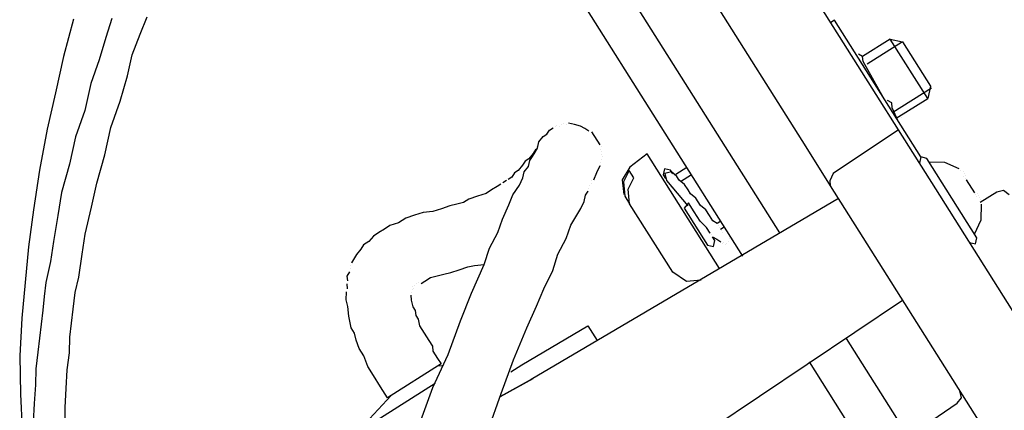
# Model space of a CAD drawing. Units: millimetres. Extents: x -1112 to 42135, y 445 to 7818.
# Drawn here: x 15011 to 15243, y 6651 to 6743 of the extents above; entities that cross this region are included whole.
import ezdxf

# ---------------------------------------------------------------- set-up
doc = ezdxf.new("R2010")
doc.units = ezdxf.units.MM
doc.layers.add('AIRZONE HARDWARE', color=7, linetype='Continuous')

msp = doc.modelspace()

# ---------------------------------------------------------------- linework, layer by layer
at = {"layer": 'AIRZONE HARDWARE', "color": 7, "lineweight": 25}
for p, q in [((15190.03, 6692.96), (15133.3, 6782.87)), ((15212.76, 6725.61), (15178.33, 6780.17)), ((15181.3, 6687.46), (15125.4, 6776.06)), ((15164.46, 6763.48), (15196.13, 6713.29)), ((15032.37, 6743.6), (15030.97, 6739.05)), ((15039.01, 6739.85), (15040.69, 6743.96)), ((15023.35, 6743.39), (15020.98, 6734.58)), ((15202.89, 6743.18), (15202.02, 6742.63)), ((15223.27, 6710.89), (15202.89, 6743.18)), ((15030.97, 6739.05), (15029.41, 6733.79)), ((15037.17, 6735.03), (15039.01, 6739.85)), ((15216.09, 6738.7), (15209.55, 6734.57)), ((15218.94, 6738.06), (15210.65, 6732.82)), ((15224.91, 6724.73), (15216.09, 6738.7)), ((15216.09, 6738.7), (15218.94, 6738.06)), ((15218.94, 6738.06), (15225.55, 6727.58)), ((15020.98, 6734.58), (15019.05, 6726.03)), ((15036.04, 6730.05), (15037.17, 6735.03)), ((15209.55, 6734.57), (15208.56, 6735.17)), ((15209.66, 6733.42), (15209.55, 6734.57)), ((15029.41, 6733.79), (15027.41, 6728.26)), ((15214.46, 6724.85), (15209.66, 6733.42)), ((15034.32, 6724.08), (15036.04, 6730.05)), ((15027.41, 6728.26), (15025.96, 6721.85)), ((15225.55, 6727.58), (15224.91, 6724.73)), ((15019.05, 6726.03), (15017.11, 6717.49)), ((15217.99, 6717.32), (15212.76, 6725.61)), ((15225.83, 6727.14), (15216.66, 6721.36)), ((15032.16, 6717.83), (15034.32, 6724.08)), ((15215.28, 6723.54), (15215.28, 6723.54)), ((15215.45, 6724.25), (15215.45, 6724.25)), ((15216.43, 6723.66), (15215.45, 6724.25)), ((15216.43, 6723.66), (15216.43, 6723.66)), ((15216.55, 6722.51), (15216.43, 6723.66)), ((15217.49, 6720.05), (15224.91, 6724.73)), ((15025.96, 6721.85), (15023.8, 6715.61)), ((15218.04, 6719.18), (15216.55, 6722.51)), ((15217.92, 6720.33), (15217.92, 6720.33)), ((15136.97, 6718.06), (15136.97, 6718.06)), ((15137.41, 6718.34), (15137.41, 6718.34)), ((15138.12, 6718.18), (15138.12, 6718.18)), ((15138.56, 6718.45), (15138.56, 6718.45)), ((15138.56, 6718.45), (15138.56, 6718.45)), ((15138.99, 6718.73), (15138.99, 6718.73)), ((15138.99, 6718.73), (15138.99, 6718.73)), ((15139.7, 6718.57), (15139.7, 6718.57)), ((15139.7, 6718.57), (15139.7, 6718.57)), ((15141.56, 6718.52), (15140.14, 6718.84)), ((15140.14, 6718.84), (15140.14, 6718.84)), ((15142.99, 6718.2), (15141.56, 6718.52)), ((15143.97, 6717.6), (15142.99, 6718.2)), ((15218.04, 6719.18), (15218.04, 6719.18)), ((15218.64, 6720.17), (15218.64, 6720.17)), ((15017.11, 6717.49), (15015.3, 6707.8)), ((15023.8, 6715.61), (15022.35, 6709.2)), ((15030.71, 6711.42), (15032.16, 6717.83)), ((15133.16, 6714.44), (15134.19, 6715.7)), ((15134.19, 6715.7), (15135.06, 6716.25)), ((15135.06, 6716.25), (15135.66, 6717.24)), ((15135.66, 6717.24), (15136.53, 6717.79)), ((15144.96, 6717), (15143.97, 6717.6)), ((15146.22, 6715.97), (15145.67, 6716.84)), ((15145.67, 6716.84), (15145.67, 6716.84)), ((15147.05, 6714.66), (15146.22, 6715.97)), ((15217.99, 6717.32), (15202.56, 6706.97)), ((15226.81, 6703.35), (15217.99, 6717.32)), ((15132.56, 6713.45), (15132.56, 6713.45)), ((15132.56, 6713.45), (15132.56, 6713.45)), ((15132.56, 6713.45), (15132.56, 6713.45)), ((15132.83, 6713.01), (15133.16, 6714.44)), ((15147.6, 6713.79), (15147.05, 6714.66)), ((15147.88, 6713.35), (15147.88, 6713.35)), ((15196.13, 6713.29), (15201.91, 6704.12)), ((15028.82, 6704.74), (15030.71, 6711.42)), ((15131.8, 6711.75), (15130.77, 6710.49)), ((15131.04, 6710.05), (15131.64, 6711.04)), ((15131.64, 6711.04), (15132.24, 6712.03)), ((15132.4, 6712.74), (15131.8, 6711.75)), ((15132.24, 6712.03), (15132.83, 6713.01)), ((15132.83, 6713.01), (15132.83, 6713.01)), ((15147.72, 6712.64), (15147.72, 6712.64)), ((15147.83, 6711.49), (15147.83, 6711.49)), ((15147.99, 6712.2), (15147.99, 6712.2)), ((15148.11, 6711.05), (15148.11, 6711.05)), ((15158.72, 6711.65), (15154.63, 6708.46)), ((15175.79, 6684.59), (15158.72, 6711.65)), ((15022.35, 6709.2), (15020.46, 6702.52)), ((15129.3, 6708.95), (15128.26, 6707.69)), ((15129.89, 6709.94), (15129.3, 6708.95)), ((15129.69, 6707.36), (15130.72, 6708.63)), ((15130.77, 6710.49), (15129.89, 6709.94)), ((15130.72, 6708.63), (15131.04, 6710.05)), ((15146.86, 6707.22), (15147.62, 6708.92)), ((15147.62, 6708.92), (15147.62, 6708.92)), ((15147.78, 6709.63), (15147.78, 6709.63)), ((15147.95, 6710.34), (15147.95, 6710.34)), ((15222.67, 6709.9), (15222.67, 6709.9)), ((15223.27, 6710.89), (15222.95, 6709.46)), ((15224.7, 6710.56), (15223.27, 6710.89)), ((15236.54, 6691.8), (15224.7, 6710.56)), ((15228.97, 6709.6), (15225.25, 6709.69)), ((15232.36, 6708.08), (15228.97, 6709.6)), ((15015.3, 6707.8), (15013.91, 6698.39)), ((15127.39, 6707.14), (15126.79, 6706.15)), ((15128.26, 6707.69), (15127.39, 6707.14)), ((15129.36, 6705.94), (15129.69, 6707.36)), ((15146.11, 6705.52), (15146.86, 6707.22)), ((15154.63, 6708.46), (15152.83, 6705.49)), ((15154.47, 6707.74), (15153.11, 6705.06)), ((15155.57, 6706), (15154.47, 6707.74)), ((15162.78, 6708.11), (15162.46, 6706.69)), ((15162.46, 6706.69), (15163.01, 6705.81)), ((15164.2, 6707.79), (15162.78, 6708.11)), ((15164.48, 6707.35), (15162.89, 6706.96)), ((15162.89, 6706.96), (15163.28, 6705.38)), ((15164.75, 6706.91), (15164.2, 6707.79)), ((15165.74, 6706.32), (15164.48, 6707.35)), ((15168.08, 6708.41), (15165.47, 6706.75)), ((15166.29, 6705.44), (15165.74, 6706.32)), ((15169.19, 6706.66), (15166.57, 6705.01)), ((15202.56, 6706.97), (15201.8, 6705.27)), ((15232.64, 6707.64), (15232.64, 6707.64)), ((15232.64, 6707.64), (15232.64, 6707.64)), ((15233.35, 6707.48), (15233.35, 6707.48)), ((15233.35, 6707.48), (15233.35, 6707.48)), ((15233.47, 6706.33), (15233.47, 6706.33)), ((15233.47, 6706.33), (15233.47, 6706.33)), ((15233.47, 6706.33), (15233.47, 6706.33)), ((15233.47, 6706.33), (15233.47, 6706.33)), ((15233.47, 6706.33), (15233.47, 6706.33)), ((15233.47, 6706.33), (15233.47, 6706.33)), ((15233.47, 6706.33), (15233.47, 6706.33)), ((15233.63, 6707.05), (15233.63, 6707.05)), ((15233.9, 6706.61), (15233.9, 6706.61)), ((15233.9, 6706.61), (15233.9, 6706.61)), ((15233.9, 6706.61), (15233.9, 6706.61)), ((15233.9, 6706.61), (15233.9, 6706.61)), ((15027.53, 6699.05), (15028.82, 6704.74)), ((15123.3, 6703.95), (15121.99, 6703.12)), ((15124.17, 6704.5), (15123.3, 6703.95)), ((15125.48, 6705.32), (15124.61, 6704.77)), ((15124.61, 6704.77), (15124.61, 6704.77)), ((15126.79, 6706.15), (15125.92, 6705.6)), ((15125.92, 6705.6), (15125.92, 6705.6)), ((15126.97, 6701.99), (15128.61, 6704.24)), ((15128.61, 6704.24), (15129.36, 6705.94)), ((15145.07, 6704.26), (15145.07, 6704.26)), ((15145.51, 6704.53), (15145.51, 6704.53)), ((15145.67, 6705.25), (15145.67, 6705.25)), ((15146.11, 6705.52), (15146.11, 6705.52)), ((15146.11, 6705.52), (15146.11, 6705.52)), ((15152.83, 6705.49), (15153.18, 6702.05)), ((15153.11, 6705.06), (15153.45, 6701.61)), ((15154.21, 6703.31), (15155.57, 6706)), ((15163.01, 6705.81), (15163.01, 6705.81)), ((15163.28, 6705.38), (15163.28, 6705.38)), ((15163.28, 6705.38), (15168.29, 6699.38)), ((15167.55, 6704.41), (15166.29, 6705.44)), ((15168.38, 6703.1), (15167.55, 6704.41)), ((15201.8, 6705.27), (15201.91, 6704.12)), ((15201.91, 6704.12), (15209.62, 6691.9)), ((15233.74, 6705.9), (15233.74, 6705.9)), ((15233.74, 6705.9), (15233.74, 6705.9)), ((15233.74, 6705.9), (15233.74, 6705.9)), ((15233.74, 6705.9), (15233.74, 6705.9)), ((15233.74, 6705.9), (15233.74, 6705.9)), ((15233.74, 6705.9), (15233.74, 6705.9)), ((15233.74, 6705.9), (15233.74, 6705.9)), ((15233.74, 6705.9), (15233.74, 6705.9)), ((15234.02, 6705.46), (15234.02, 6705.46)), ((15234.02, 6705.46), (15234.02, 6705.46)), ((15234.02, 6705.46), (15235.94, 6702.41)), ((15020.46, 6702.52), (15019.61, 6697.1)), ((15118.66, 6701.63), (15116.64, 6700.96)), ((15120.68, 6702.29), (15118.66, 6701.63)), ((15121.99, 6703.12), (15120.68, 6702.29)), ((15126.05, 6699.58), (15126.97, 6701.99)), ((15143.83, 6700.42), (15144.15, 6701.85)), ((15144.15, 6701.85), (15144.75, 6702.83)), ((15144.75, 6702.83), (15144.75, 6702.83)), ((15144.91, 6703.55), (15144.91, 6703.55)), ((15153.18, 6702.05), (15153.18, 6702.05)), ((15153.45, 6701.61), (15154.55, 6699.87)), ((15154.55, 6699.87), (15154.21, 6703.31)), ((15164.39, 6703.63), (15164.39, 6703.63)), ((15168.93, 6702.23), (15168.38, 6703.1)), ((15170.19, 6701.19), (15168.93, 6702.23)), ((15281.06, 6617.37), (15226.81, 6703.35)), ((15235.94, 6702.41), (15235.94, 6702.41)), ((15235.94, 6702.41), (15235.94, 6702.41)), ((15235.94, 6702.41), (15235.94, 6702.41)), ((15236.22, 6701.97), (15236.22, 6701.97)), ((15236.22, 6701.97), (15236.22, 6701.97)), ((15236.22, 6701.97), (15236.22, 6701.97)), ((15236.22, 6701.97), (15236.22, 6701.97)), ((15236.22, 6701.97), (15236.22, 6701.97)), ((15236.22, 6701.97), (15236.22, 6701.97)), ((15236.22, 6701.97), (15236.22, 6701.97)), ((15236.22, 6701.97), (15236.22, 6701.97)), ((15236.22, 6701.97), (15236.22, 6701.97)), ((15236.66, 6702.25), (15236.66, 6702.25)), ((15236.66, 6702.25), (15236.66, 6702.25)), ((15236.66, 6702.25), (15236.66, 6702.25)), ((15236.66, 6702.25), (15236.66, 6702.25)), ((15236.93, 6701.81), (15236.93, 6701.81)), ((15236.93, 6701.81), (15236.93, 6701.81)), ((15237.32, 6700.22), (15241.25, 6702.7)), ((15241.25, 6702.7), (15242.83, 6703.09)), ((15242.83, 6703.09), (15244.1, 6702.06)), ((15112.16, 6699.36), (15110.14, 6698.69)), ((15113.75, 6699.75), (15112.16, 6699.36)), ((15115.33, 6700.14), (15113.75, 6699.75)), ((15116.64, 6700.96), (15115.33, 6700.14)), ((15124.54, 6696.18), (15126.05, 6699.58)), ((15203.84, 6701.06), (15131.32, 6658.36)), ((15143.07, 6698.72), (15143.83, 6700.42)), ((15164.74, 6683.72), (15154.55, 6699.87)), ((15168.45, 6700.09), (15167.41, 6698.83)), ((15169.83, 6697.91), (15168.45, 6700.09)), ((15170.75, 6700.32), (15170.19, 6701.19)), ((15171.3, 6699.45), (15170.75, 6700.32)), ((15172.56, 6698.41), (15171.3, 6699.45)), ((15236.5, 6701.53), (15236.5, 6701.53)), ((15236.5, 6701.53), (15236.5, 6701.53)), ((15236.5, 6701.53), (15236.5, 6701.53)), ((15236.5, 6701.53), (15236.5, 6701.53)), ((15236.5, 6701.53), (15236.5, 6701.53)), ((15236.5, 6701.53), (15236.5, 6701.53)), ((15237.21, 6701.37), (15237.21, 6701.37)), ((15237.48, 6700.94), (15237.48, 6700.94)), ((15237.48, 6700.94), (15237.48, 6700.94)), ((15237.5, 6696.07), (15237.6, 6699.79)), ((15237.6, 6699.79), (15237.6, 6699.79)), ((15013.91, 6698.39), (15012.69, 6689.68)), ((15019.61, 6697.1), (15018.6, 6690.97)), ((15026.08, 6692.64), (15027.53, 6699.05)), ((15103.8, 6697.13), (15101.78, 6696.47)), ((15105.82, 6697.8), (15103.8, 6697.13)), ((15108.12, 6698.03), (15105.82, 6697.8)), ((15110.14, 6698.69), (15108.12, 6698.03)), ((15141.88, 6696.75), (15143.07, 6698.72)), ((15167.41, 6698.83), (15172.92, 6690.1)), ((15171.2, 6695.73), (15169.83, 6697.91)), ((15173.39, 6697.1), (15172.56, 6698.41)), ((15174.21, 6695.79), (15173.39, 6697.1)), ((15098.01, 6694.7), (15096.7, 6693.87)), ((15100.03, 6695.37), (15098.01, 6694.7)), ((15101.78, 6696.47), (15100.03, 6695.37)), ((15123.46, 6693.06), (15124.54, 6696.18)), ((15139.6, 6691.65), (15140.68, 6694.77)), ((15140.68, 6694.77), (15141.88, 6696.75)), ((15172.74, 6694.26), (15171.2, 6695.73)), ((15175.2, 6695.2), (15174.21, 6695.79)), ((15176.07, 6695.75), (15175.2, 6695.2)), ((15175.47, 6694.76), (15175.47, 6694.76)), ((15235.99, 6692.67), (15237.5, 6696.07)), ((15025.39, 6687.93), (15026.08, 6692.64)), ((15095.39, 6693.05), (15094.08, 6692.22)), ((15096.7, 6693.87), (15095.39, 6693.05)), ((15121.5, 6689.39), (15123.46, 6693.06)), ((15171.27, 6692.72), (15171.27, 6692.72)), ((15173.57, 6692.95), (15172.74, 6694.26)), ((15173.57, 6692.95), (15173.57, 6692.95)), ((15173.84, 6692.51), (15173.84, 6692.51)), ((15175.75, 6694.32), (15175.75, 6694.32)), ((15176.02, 6693.89), (15176.9, 6694.44)), ((15176.02, 6693.89), (15176.02, 6693.89)), ((15176.3, 6693.45), (15176.3, 6693.45)), ((15176.58, 6693.01), (15176.58, 6693.01)), ((15176.58, 6693.01), (15176.58, 6693.01)), ((15176.58, 6693.01), (15176.58, 6693.01)), ((15176.58, 6693.01), (15176.58, 6693.01)), ((15018.6, 6690.97), (15017.91, 6686.26)), ((15091.74, 6690.13), (15091.14, 6689.15)), ((15093.05, 6690.96), (15091.74, 6690.13)), ((15094.08, 6692.22), (15093.05, 6690.96)), ((15137.65, 6687.98), (15139.6, 6691.65)), ((15171.66, 6691.13), (15171.66, 6691.13)), ((15172.92, 6690.1), (15174.35, 6689.78)), ((15174.67, 6691.2), (15174.12, 6692.07)), ((15174.12, 6692.07), (15175.11, 6691.48)), ((15174.35, 6689.78), (15174.67, 6691.2)), ((15175.11, 6691.48), (15176.09, 6690.88)), ((15176.09, 6690.88), (15176.09, 6690.88)), ((15176.37, 6690.44), (15176.37, 6690.44)), ((15176.8, 6690.72), (15176.8, 6690.72)), ((15177.08, 6690.28), (15177.08, 6690.28)), ((15177.52, 6690.56), (15177.52, 6690.56)), ((15177.52, 6690.56), (15177.52, 6690.56)), ((15177.95, 6690.83), (15177.95, 6690.83)), ((15178.11, 6691.54), (15178.11, 6691.54)), ((15178.11, 6691.54), (15178.11, 6691.54)), ((15178.27, 6692.26), (15178.27, 6692.26)), ((15209.62, 6691.9), (15263.88, 6605.92)), ((15234.79, 6690.69), (15236.22, 6690.37)), ((15236.22, 6690.37), (15236.54, 6691.8)), ((15012.69, 6689.68), (15011.91, 6681.25)), ((15024.54, 6682.51), (15025.39, 6687.93)), ((15090.11, 6687.88), (15088.91, 6685.91)), ((15091.14, 6689.15), (15090.11, 6687.88)), ((15120.26, 6685.55), (15121.5, 6689.39)), ((15136.41, 6684.14), (15137.65, 6687.98)), ((15017.91, 6686.26), (15016.78, 6681.28)), ((15088.91, 6685.91), (15088.91, 6685.91)), ((15117.23, 6678.75), (15120.26, 6685.55)), ((15117.97, 6685.32), (15120.26, 6685.55)), ((15088.43, 6683.77), (15087.83, 6682.79)), ((15088.59, 6684.48), (15088.59, 6684.48)), ((15088.75, 6685.2), (15088.75, 6685.2)), ((15109.17, 6682.82), (15110.75, 6683.21)), ((15110.75, 6683.21), (15112.34, 6683.6)), ((15112.34, 6683.6), (15114.36, 6684.27)), ((15114.36, 6684.27), (15116.38, 6684.93)), ((15116.38, 6684.93), (15117.97, 6685.32)), ((15134.29, 6679.76), (15136.41, 6684.14)), ((15167.98, 6681.49), (15164.74, 6683.72)), ((15011.91, 6681.25), (15011.13, 6672.83)), ((15016.78, 6681.28), (15016.41, 6677.99)), ((15023.74, 6678.95), (15024.54, 6682.51)), ((15087.79, 6680.93), (15087.9, 6679.78)), ((15087.83, 6682.79), (15087.95, 6681.64)), ((15087.95, 6681.64), (15087.95, 6681.64)), ((15104.25, 6680.94), (15104.25, 6680.94)), ((15104.69, 6681.22), (15104.69, 6681.22)), ((15105.4, 6681.06), (15106.27, 6681.61)), ((15106.27, 6681.61), (15107.58, 6682.43)), ((15107.58, 6682.43), (15109.17, 6682.82)), ((15171.43, 6681.83), (15167.98, 6681.49)), ((15023.21, 6674.96), (15023.74, 6678.95)), ((15087.69, 6677.21), (15087.74, 6679.07)), ((15087.9, 6679.78), (15087.9, 6679.78)), ((15103.06, 6678.97), (15103.06, 6678.97)), ((15103.06, 6678.97), (15103.06, 6678.97)), ((15103.22, 6679.68), (15103.22, 6679.68)), ((15103.22, 6679.68), (15103.22, 6679.68)), ((15103.22, 6679.68), (15103.22, 6679.68)), ((15103.38, 6680.39), (15103.38, 6680.39)), ((15103.38, 6680.39), (15103.38, 6680.39)), ((15103.66, 6679.95), (15103.66, 6679.95)), ((15103.82, 6680.67), (15103.82, 6680.67)), ((15103.82, 6680.67), (15103.82, 6680.67)), ((15114.63, 6672.23), (15117.23, 6678.75)), ((15132.61, 6675.65), (15134.29, 6679.76)), ((15016.41, 6677.99), (15016.04, 6674.71)), ((15088.08, 6675.62), (15087.69, 6677.21)), ((15102.9, 6678.26), (15103.01, 6677.11)), ((15102.9, 6678.26), (15102.9, 6678.26)), ((15103.01, 6677.11), (15103.4, 6675.52)), ((15218.99, 6677.06), (15173.98, 6646.83)), ((15016.04, 6674.71), (15015.67, 6671.42)), ((15022.84, 6671.67), (15023.21, 6674.96)), ((15088.31, 6673.32), (15088.08, 6675.62)), ((15103.4, 6675.52), (15103.95, 6674.65)), ((15103.95, 6674.65), (15104.07, 6673.5)), ((15130.34, 6670.55), (15132.61, 6675.65)), ((15011.13, 6672.83), (15010.62, 6663.96)), ((15015.67, 6671.42), (15015.3, 6668.14)), ((15022.47, 6668.39), (15022.84, 6671.67)), ((15088.82, 6670.59), (15088.31, 6673.32)), ((15104.07, 6673.5), (15104.62, 6672.63)), ((15104.62, 6672.63), (15105.01, 6671.04)), ((15111.71, 6664.29), (15114.63, 6672.23)), ((15089.64, 6669.28), (15088.82, 6670.59)), ((15090.03, 6667.7), (15089.64, 6669.28)), ((15105.01, 6671.04), (15106.11, 6669.3)), ((15106.11, 6669.3), (15107.21, 6667.55)), ((15127.14, 6663.04), (15130.34, 6670.55)), ((15129.12, 6661.85), (15144.67, 6671.05)), ((15144.67, 6671.05), (15146.87, 6667.56)), ((15015.3, 6668.14), (15014.93, 6664.86)), ((15022.37, 6664.67), (15022.47, 6668.39)), ((15090.7, 6665.68), (15090.03, 6667.7)), ((15107.21, 6667.55), (15108.04, 6666.24)), ((15219.5, 6646.26), (15205.73, 6668.09)), ((15014.93, 6664.86), (15014.4, 6660.86)), ((15021.85, 6660.67), (15022.37, 6664.67)), ((15091.8, 6663.93), (15090.7, 6665.68)), ((15108.04, 6666.24), (15108.15, 6665.09)), ((15108.15, 6665.09), (15109.25, 6663.35)), ((15010.62, 6663.96), (15010.82, 6654.94)), ((15092.74, 6661.47), (15091.8, 6663.93)), ((15108.08, 6656.5), (15111.71, 6664.29)), ((15109.25, 6663.35), (15110.08, 6662.04)), ((15124.22, 6655.1), (15127.14, 6663.04)), ((15210.22, 6641.63), (15197, 6662.58)), ((15014.4, 6660.86), (15014.31, 6657.14)), ((15021.59, 6656.24), (15021.85, 6660.67)), ((15094.12, 6659.29), (15092.74, 6661.47)), ((15110.08, 6662.04), (15097.42, 6654.05)), ((15110.35, 6661.6), (15109.21, 6661.49)), ((15126.5, 6660.19), (15129.12, 6661.85)), ((15089.91, 6645.65), (15108.68, 6657.49)), ((15095.77, 6656.67), (15094.12, 6659.29)), ((15124.06, 6654.39), (15131.76, 6658.63)), ((15131.32, 6658.36), (15124.06, 6654.39)), ((15014.31, 6657.14), (15014.06, 6652.71)), ((15021.34, 6651.81), (15021.59, 6656.24)), ((15097.42, 6654.05), (15095.77, 6656.67)), ((15105, 6647.85), (15108.08, 6656.5)), ((15232.87, 6654.09), (15232.48, 6655.67)), ((15010.82, 6654.94), (15011.18, 6646.62)), ((15098.29, 6654.6), (15089.91, 6645.65)), ((15121.14, 6646.44), (15124.22, 6655.1)), ((15220.33, 6644.95), (15231.84, 6652.83)), ((15231.84, 6652.83), (15232.87, 6654.09)), ((15014.06, 6652.71), (15013.8, 6648.28)), ((15021.36, 6646.94), (15021.34, 6651.81))]:
    msp.add_line(p, q, dxfattribs=at)

doc.saveas('drawing.dxf')
